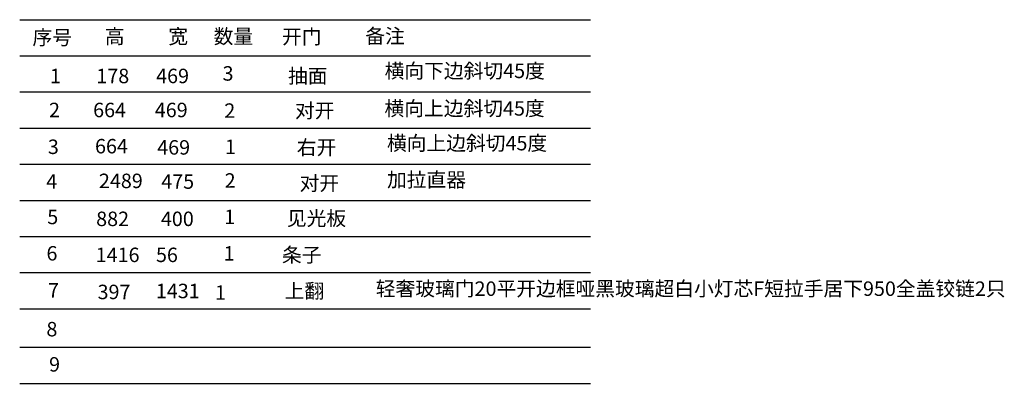
# Model space of a CAD drawing. Units: millimetres. Extents: x 100661 to 116968, y 31559 to 35432.
# Drawn here: x 100661 to 106101, y 33420 to 35432 of the extents above; entities that cross this region are included whole.
import ezdxf

# ---------------------------------------------------------------- set-up
doc = ezdxf.new("R2010")
doc.units = ezdxf.units.MM
doc.styles.add('宋字', font='txt', dxfattribs={"height": 80})

msp = doc.modelspace()

# ---------------------------------------------------------------- linework, layer by layer
at = {"linetype": 'ByBlock', "lineweight": -3, "ltscale": 2}
for p, q in [((100661.5, 35431.6), (103815.5, 35431.6)), ((100661.5, 35231.7), (103815.5, 35231.7)), ((100661.5, 35031.8), (103815.5, 35031.8)), ((100661.5, 34831.9), (103815.5, 34831.9)), ((100661.5, 34632), (103815.5, 34632)), ((100661.5, 34432.2), (103815.5, 34432.2)), ((100661.5, 34232.3), (103815.5, 34232.3)), ((100661.5, 34032.4), (103815.5, 34032.4)), ((100661.5, 33832.5), (103815.5, 33832.5)), ((100661.5, 33620.1), (103815.5, 33620.1)), ((100661.5, 33420.2), (103815.5, 33420.2))]:
    msp.add_line(p, q, dxfattribs=at)

# ---------------------------------------------------------------- texts
at = {"linetype": 'ByBlock', "lineweight": -3, "ltscale": 2, "char_height": 80, "width": 1310.773, "attachment_point": 1, "style": '宋字'}
for s, insert in [('序号', (100732.1, 35373.4)), ('高', (101131.9, 35379)), ('宽', (101482.4, 35379)), ('数量', (101732.9, 35379)), ('开门', (102110.9, 35377.3)), ('备注', (102570.4, 35381.1)), ('横向下边斜切45度', (102677.6, 35188.5)), ('1', (100828.3, 35160.3)), ('178', (101085, 35160.3)), ('469', (101415.2, 35160.3)), ('3', (101782.2, 35174.2)), ('抽面', (102143.8, 35160.3)), ('对开', (102182.4, 34968.7)), ('横向上边斜切45度', (102676.8, 34980.8)), ('2', (100823.6, 34972.1)), ('664', (101067.3, 34972.1)), ('469', (101407.8, 34972.1)), ('2', (101791.8, 34968.7)), ('3', (100817.1, 34768.6)), ('664', (101077.5, 34771.9)), ('469', (101421.3, 34765.2)), ('1', (101795.2, 34768.6)), ('右开', (102192.5, 34765.2)), ('横向上边斜切45度', (102690.5, 34788.8)), ('加拉直器', (102690.8, 34586.3)), ('4', (100807.7, 34576.2)), ('2489', (101099.2, 34580)), ('475', (101443.5, 34576.2)), ('2', (101793.9, 34582.2)), ('对开', (102208, 34566.7)), ('5', (100813.9, 34380.4)), ('1', (101791.1, 34380.9)), ('见光板', (102137.7, 34372.7)), ('882', (101084, 34370)), ('400', (101441.6, 34370)), ('6', (100809.5, 34179.4)), ('1416', (101081.3, 34170.8)), ('56', (101414.3, 34170.8)), ('1', (101788.3, 34179)), ('条子', (102110.4, 34170.8)), ('7', (100817.9, 33974.4)), ('397', (101091.7, 33965.7)), ('1431', (101413.6, 33971.1)), ('1', (101740, 33962.3)), ('上翻', (102125.5, 33971.1)), ('轻奢玻璃门20平开边框哑黑玻璃超白小灯芯F短拉手居下950全盖铰链2只', (102628.7, 33983.8)), ('8', (100809.2, 33759.9)), ('9', (100823.8, 33565.1))]:
    msp.add_mtext(s, dxfattribs=dict(at, insert=insert))

doc.saveas('drawing.dxf')
